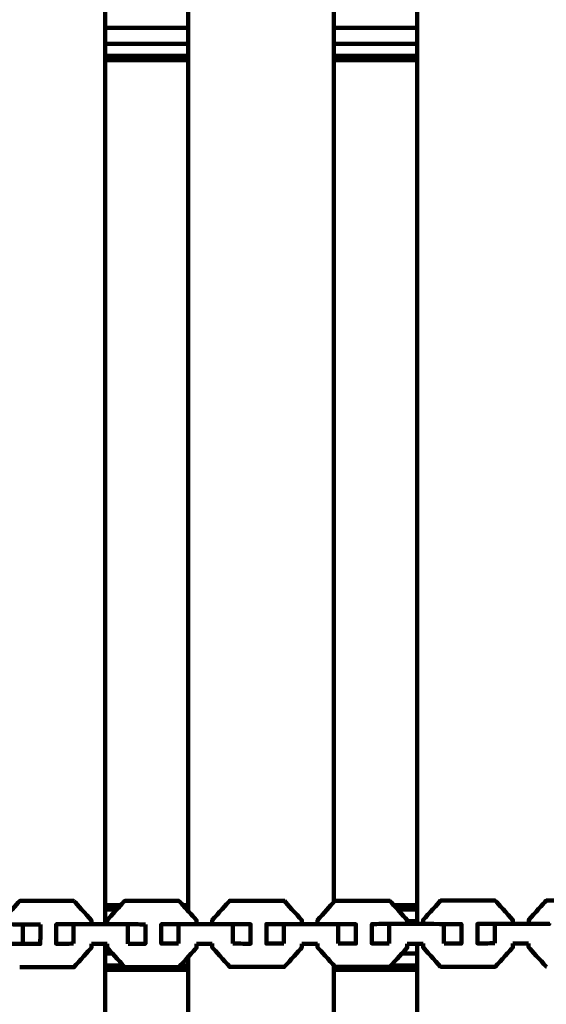
# Model space of a CAD drawing. Units: millimetres. Extents: x -6646 to 6629, y -5136 to 5137.
# Drawn here: x -1301 to -1138, y -2094 to -1790 of the extents above; entities that cross this region are included whole.
import ezdxf
from ezdxf.lldxf.tags import DXFTag

# ---------------------------------------------------------------- set-up
doc = ezdxf.new("R2010")
doc.units = ezdxf.units.MM
doc.header["$MEASUREMENT"] = 0
doc.layers.add('layer 1', color=7, linetype='Continuous')
doc.layers.add('Make2D$Visible$Curves', color=7, linetype='Continuous')
tags = doc.linetypes.add('New Line1', pattern=[6, 3.9, -2.1]).pattern_tags.tags
tags[6:7] = [DXFTag(74, 4), DXFTag(75, 0), DXFTag(340, '0'), DXFTag(46, 1.0), DXFTag(50, 0.0), DXFTag(44, 0.0), DXFTag(45, 0.0)]
tags[4:5] = [DXFTag(74, 4), DXFTag(75, 0), DXFTag(340, '0'), DXFTag(46, 1.0), DXFTag(50, 0.0), DXFTag(44, 0.0), DXFTag(45, 0.0)]

# ---------------------------------------------------------------- blocks, each defined once
blk = doc.blocks.new('ИК 0408Т-14')
at = {"layer": 'layer 1', "color": 250, "linetype": 'New Line1', "lineweight": 100}
blk.add_open_spline([(-249.0548, 57.5984), (-249.0548, 223.9372), (-249.0548, 1092.8287), (-249.0548, 1259.1675), (-249.0548, 1259.1675), (-249.0548, 1792.1312), (28.9133, 2260.1343), (447.7803, 2526.1716), (447.7803, 2526.1716), (590.0251, 2616.5164), (1407.8213, 2945.995), (1689.5361, 3074.8755), (1689.5361, 3074.8755), (1830.9229, 3139.5579), (1984.1042, 3182.9128), (2144.9738, 3200.8157), (2144.9738, 3200.8157), (2537.7537, 3244.5276), (3238.9666, 3334.5453), (3599.5982, 3334.5453), (3599.5982, 3334.5453), (4139.0245, 3334.5453), (4589.7568, 3334.5453), (5129.1831, 3334.5453), (5129.1831, 3334.5453), (5957.6102, 3334.5453), (6629.1831, 2662.9725), (6629.1831, 1834.5454), (6629.1831, 1834.5454), (6629.1831, 329.5948), (6556.6108, -1171.1801), (6556.6108, -2670.5261), (6556.6108, -2670.5261), (6556.6108, -3297.0002), (6172.5581, -3833.7741), (5627.0482, -4058.252), (5627.0482, -4058.252), (5190.3424, -4237.957), (4528.0635, -4446.8596), (4054.6321, -4620.8115), (4054.6321, -4620.8115), (3893.4043, -4680.0514), (3719.184, -4712.3927), (3537.4041, -4712.3927), (3537.4041, -4712.3927), (3103.1348, -4712.3927), (2715.1834, -4712.3927), (2280.9141, -4712.3927), (2280.9141, -4712.3927), (2224.8385, -4712.3927), (681.5319, -4435.4921), (607.0028, -4412.9819), (607.0028, -4412.9819), (207.9774, -4292.4632), (-120.8443, -4010.1766), (-303.247, -3642.4014), (-303.247, -3642.4014), (-303.247, -3642.4014), (-1168.2945, -3642.4014), (-1168.2945, -3642.4014), (-1168.2945, -3642.4014), (-1370.4059, -4352.7211), (-2149.8251, -5135.7266), (-2920.5733, -5135.7266), (-2920.5733, -5135.7266), (-3056.5036, -5135.7266), (-3191.0431, -5135.7266), (-3326.9734, -5135.7266), (-3326.9734, -5135.7266), (-3429.5841, -5135.7266), (-3529.7874, -5125.4225), (-3626.6054, -5105.7929), (-3626.6054, -5105.7929), (-4309.9086, -4967.2549), (-4368.5247, -4861.7094), (-5276.7397, -4711.6997), (-5276.7397, -4711.6997), (-5882.2507, -4611.6868), (-6370.5298, -4147.0376), (-6498.0585, -3543.4245), (-6498.0585, -3543.4245), (-6554.6915, -3275.3717), (-6645.6145, -2388.2235), (-6645.6145, -2138.8198), (-6645.6145, -2138.8198), (-6645.6145, -1967.9997), (-6645.6145, -1799.9466), (-6645.6145, -1629.1265), (-6645.6145, -1629.1265), (-6645.6145, -335.0951), (-6549.8224, 1955.9898), (-6394.0683, 3221.475), (-6394.0683, 3221.475), (-6326.6674, 3769.0979), (-5964.0689, 4225.3066), (-5470.3824, 4426.2104), (-5470.3824, 4426.2104), (-5344.5654, 4500.9612), (-5206.9012, 4557.8611), (-5060.8723, 4593.3822), (-5060.8723, 4593.3822), (-4785.7344, 4925.3455), (-4370.2983, 5136.8186), (-3905.4492, 5136.8186), (-3905.4492, 5136.8186), (-3871.8358, 5136.8186), (-3838.5118, 5135.5982), (-3805.4492, 5133.4213), (-3805.4492, 5133.4213), (-3772.3866, 5135.5982), (-3739.0626, 5136.8186), (-3705.4492, 5136.8186), (-3705.4492, 5136.8186), (-2877.0221, 5136.8186), (-2205.4492, 4465.2458), (-2205.4492, 3636.8187), (-2205.4492, 3636.8187), (-2205.4492, 3589.2202), (-2207.7204, 3542.156), (-2212.0576, 3495.6926), (-2212.0576, 3495.6926), (-2080.8163, 3272.8137), (-2005.4477, 3013.0943), (-2005.4477, 2735.7334), (-2005.4477, 2735.7334), (-2005.4477, 2669.0109), (-2005.4477, 781.877), (-2005.4477, 715.1545), (-2005.4477, 715.1545), (-1711.2462, 576.2107), (-1469.4981, 344.4273), (-1318.0143, 57.5984), (-1318.0143, 57.5984), (-1318.0143, 57.5984), (-249.0548, 57.5984), (-249.0548, 57.5984)], degree=3, knots=[0, 0, 0, 0, 0.02857143, 0.02857143, 0.02857143, 0.02857144, 0.05714286, 0.05714286, 0.05714286, 0.05714287, 0.08571429, 0.08571429, 0.08571429, 0.0857143, 0.11428571, 0.11428571, 0.11428571, 0.11428572, 0.14285714, 0.14285714, 0.14285714, 0.14285715, 0.17142857, 0.17142857, 0.17142857, 0.17142858, 0.2, 0.2, 0.2, 0.20000001, 0.22857143, 0.22857143, 0.22857143, 0.22857144, 0.25714286, 0.25714286, 0.25714286, 0.25714287, 0.28571429, 0.28571429, 0.28571429, 0.2857143, 0.31428571, 0.31428571, 0.31428571, 0.31428572, 0.34285714, 0.34285714, 0.34285714, 0.34285715, 0.37142857, 0.37142857, 0.37142857, 0.37142858, 0.4, 0.4, 0.4, 0.40000001, 0.42857143, 0.42857143, 0.42857143, 0.42857144, 0.45714286, 0.45714286, 0.45714286, 0.45714287, 0.48571429, 0.48571429, 0.48571429, 0.4857143, 0.51428571, 0.51428571, 0.51428571, 0.51428572, 0.54285714, 0.54285714, 0.54285714, 0.54285715, 0.57142857, 0.57142857, 0.57142857, 0.57142858, 0.6, 0.6, 0.6, 0.60000001, 0.62857143, 0.62857143, 0.62857143, 0.62857144, 0.65714286, 0.65714286, 0.65714286, 0.65714287, 0.68571429, 0.68571429, 0.68571429, 0.6857143, 0.71428571, 0.71428571, 0.71428571, 0.71428572, 0.74285714, 0.74285714, 0.74285714, 0.74285715, 0.77142857, 0.77142857, 0.77142857, 0.77142858, 0.8, 0.8, 0.8, 0.80000001, 0.82857143, 0.82857143, 0.82857143, 0.82857144, 0.85714286, 0.85714286, 0.85714286, 0.85714287, 0.88571429, 0.88571429, 0.88571429, 0.8857143, 0.91428571, 0.91428571, 0.91428571, 0.91428572, 0.94285714, 0.94285714, 0.94285714, 0.94285715, 1, 1, 1, 1], dxfattribs=at)
at = {"layer": 'Make2D$Visible$Curves', "color": 250, "lineweight": 100}
for points in [[(-1274.2168, -1782.3979), (-1274.2168, -1789.0646), (-1274.2168, -1799.0646), (-1274.2168, -1802.3979)], [(-1248.6152, -1802.3979), (-1248.6152, -1795.7313), (-1248.6152, -1785.7313), (-1248.6152, -1782.3979)], [(-1203.6152, -1782.3979), (-1203.6152, -1789.0646), (-1203.6152, -1799.0646), (-1203.6152, -1802.3979)], [(-1177.8652, -1802.3979), (-1177.8652, -1795.7313), (-1177.8652, -1785.7312), (-1177.8652, -1782.3979)], [(-1274.2168, -1792.3979), (-1265.6829, -1792.3979), (-1252.8822, -1792.3979), (-1248.6152, -1792.3979)], [(-1274.2168, -1797.3979), (-1265.6829, -1797.3979), (-1252.8822, -1797.3979), (-1248.6152, -1797.3979)], [(-1274.2165, -1801.0582), (-1265.6827, -1801.0582), (-1252.882, -1801.0582), (-1248.615, -1801.0582)], [(-1274.2168, -1802.3979), (-1265.6829, -1802.3979), (-1252.8822, -1802.3979), (-1248.6152, -1802.3979)], [(-1274.2168, -1802.3979), (-1274.2168, -1889.3076), (-1274.2168, -2019.6721), (-1274.2168, -2063.127)], [(-1248.6152, -2063.127), (-1248.6152, -1976.2173), (-1248.6152, -1845.8528), (-1248.6152, -1802.3979)], [(-1203.6152, -1802.3979), (-1203.6152, -1889.0074), (-1203.6152, -2018.9216), (-1203.6152, -2062.2263)], [(-1177.8652, -2063.1266), (-1177.8652, -1976.2171), (-1177.8652, -1845.8527), (-1177.8652, -1802.3979)], [(-1274.2168, -2063.127), (-1274.2168, -2065.1059), (-1274.2168, -2068.0743), (-1274.2168, -2069.0637)], [(-1274.2167, -2063.127), (-1272.6035, -2063.127), (-1270.1838, -2063.127), (-1269.3773, -2063.127)], [(-1250.283, -2063.127), (-1250.6563, -2062.7129), (-1251.2164, -2062.0919), (-1251.4031, -2061.8849)], [(-1250.283, -2063.127), (-1249.727, -2063.127), (-1248.8932, -2063.127), (-1248.6152, -2063.127)], [(-1248.6152, -2064.9763), (-1248.6152, -2064.3599), (-1248.6152, -2063.4352), (-1248.6152, -2063.127)], [(-1185.1841, -2063.1271), (-1185.574, -2062.696), (-1186.159, -2062.0493), (-1186.354, -2061.8337)], [(-1177.8652, -2068.9835), (-1177.8652, -2067.0312), (-1177.8652, -2064.1028), (-1177.8652, -2063.1266)], [(-1270.5904, -2064.4668), (-1271.7992, -2064.4668), (-1273.6124, -2064.4668), (-1274.2168, -2064.4668)], [(-1248.6152, -2064.4668), (-1248.7683, -2064.4668), (-1248.9978, -2064.4668), (-1249.0743, -2064.4668)], [(-1299.6931, -2075.0959), (-1299.6896, -2073.0959), (-1299.6844, -2070.0959), (-1299.6826, -2069.0959)], [(-1284.0212, -2075.054), (-1284.0177, -2073.054), (-1284.0125, -2070.0541), (-1284.0107, -2069.0541)], [(-1273.6197, -2068.127), (-1273.8187, -2068.127), (-1274.1172, -2068.127), (-1274.2167, -2068.127)], [(-1267.2717, -2075.0706), (-1267.2682, -2073.0706), (-1267.263, -2070.0706), (-1267.2612, -2069.0706)], [(-1251.5742, -2075.0256), (-1251.5708, -2073.0256), (-1251.5657, -2070.0256), (-1251.564, -2069.0256)], [(-1234.7971, -2075.0424), (-1234.7938, -2073.0424), (-1234.7888, -2070.0425), (-1234.7871, -2069.0425)], [(-1219.0779, -2074.9979), (-1219.0745, -2072.9979), (-1219.0695, -2069.9979), (-1219.0679, -2068.9979)], [(-1202.2734, -2075.0151), (-1202.2703, -2073.0151), (-1202.2655, -2070.0151), (-1202.2639, -2069.0151)], [(-1186.5251, -2074.9744), (-1186.5218, -2072.9744), (-1186.5168, -2069.9745), (-1186.5151, -2068.9745)], [(-1169.6931, -2074.9921), (-1169.6898, -2072.9921), (-1169.6848, -2069.9921), (-1169.6831, -2068.9921)], [(-1153.9202, -2074.9482), (-1153.9167, -2072.9483), (-1153.9114, -2069.9483), (-1153.9097, -2068.9484)], [(-1278.4783, -2075.1508), (-1276.8626, -2075.1523), (-1274.4389, -2075.1547), (-1273.631, -2075.1555)], [(-1274.2168, -2075.1549), (-1274.2168, -2077.8123), (-1274.2168, -2081.7983), (-1274.2168, -2083.1269)], [(-1246.0226, -2075.1224), (-1244.4057, -2075.124), (-1241.9803, -2075.1264), (-1241.1718, -2075.1272)], [(-1213.5175, -2075.0949), (-1211.8964, -2075.0966), (-1209.4648, -2075.0991), (-1208.6543, -2075.0999)], [(-1180.9552, -2075.0716), (-1179.3317, -2075.0733), (-1176.8964, -2075.0758), (-1176.0847, -2075.0767)], [(-1177.8652, -2083.1271), (-1177.8652, -2080.443), (-1177.8652, -2076.4168), (-1177.8652, -2075.0748)], [(-1148.3413, -2075.0456), (-1146.7162, -2075.0473), (-1144.2787, -2075.05), (-1143.4662, -2075.0508)], [(-1271.9522, -2078.127), (-1272.707, -2078.127), (-1273.8393, -2078.127), (-1274.2168, -2078.127)], [(-1248.6152, -2083.127), (-1248.6152, -2081.8088), (-1248.6152, -2079.8317), (-1248.6152, -2079.1726)], [(-1268.6559, -2081.7872), (-1270.5095, -2081.7872), (-1273.29, -2081.7872), (-1274.2168, -2081.7872)], [(-1248.6147, -2083.127), (-1257.1488, -2083.127), (-1269.9498, -2083.127), (-1274.2168, -2083.127)], [(-1248.6149, -2081.7872), (-1249.405, -2081.7872), (-1250.5902, -2081.7872), (-1250.9853, -2081.7872)], [(-1203.6152, -2081.7878), (-1203.6152, -2082.2342), (-1203.6152, -2082.9038), (-1203.6152, -2083.127)]]:
    blk.add_open_spline(points, degree=3, dxfattribs=at)
for points, knots in [([(-1203.615, -1792.3979), (-1195.1204, -1792.3979), (-1182.3784, -1792.3979), (-1178.1311, -1792.3979), (-1178.1311, -1792.3979), (-1178.0425, -1792.3979), (-1177.9095, -1792.3979), (-1177.8652, -1792.3979)], [0, 0, 0, 0, 0.33333333, 0.33333333, 0.33333333, 0.33333334, 1, 1, 1, 1]), ([(-1203.6151, -1797.3979), (-1195.172, -1797.3979), (-1182.5073, -1797.3979), (-1178.2858, -1797.3979), (-1178.2858, -1797.3979), (-1178.1456, -1797.3979), (-1177.9353, -1797.3979), (-1177.8652, -1797.3979)], [0, 0, 0, 0, 0.33333333, 0.33333333, 0.33333333, 0.33333334, 1, 1, 1, 1]), ([(-1203.6152, -1801.0582), (-1195.3128, -1801.0582), (-1182.8592, -1801.0582), (-1178.708, -1801.0582), (-1178.708, -1801.0582), (-1178.4271, -1801.0582), (-1178.0057, -1801.0582), (-1177.8652, -1801.0582)], [0, 0, 0, 0, 0.33333333, 0.33333333, 0.33333333, 0.33333334, 1, 1, 1, 1]), ([(-1203.6151, -1802.3979), (-1195.505, -1802.3979), (-1183.3399, -1802.3979), (-1179.2849, -1802.3979), (-1179.2849, -1802.3979), (-1178.8117, -1802.3979), (-1178.1018, -1802.3979), (-1177.8652, -1802.3979)], [0, 0, 0, 0, 0.33333333, 0.33333333, 0.33333333, 0.33333334, 1, 1, 1, 1]), ([(-1306.032, -2069.0898), (-1306.0312, -2068.6732), (-1306.0301, -2068.0484), (-1306.0298, -2067.8401), (-1306.0298, -2067.8401), (-1304.2306, -2065.8502), (-1301.5319, -2062.8653), (-1300.6323, -2061.8704), (-1300.6323, -2061.8704), (-1295.054, -2061.8757), (-1286.6866, -2061.8838), (-1283.8975, -2061.8865), (-1283.8975, -2061.8865), (-1283.8815, -2061.8954), (-1283.8576, -2061.9089), (-1283.8496, -2061.9133)], [0, 0, 0, 0, 0.2, 0.2, 0.2, 0.20000001, 0.4, 0.4, 0.4, 0.40000001, 0.6, 0.6, 0.6, 0.60000001, 1, 1, 1, 1]), ([(-1278.4683, -2069.0595), (-1278.4676, -2068.6709), (-1278.4666, -2068.0879), (-1278.4663, -2067.8936), (-1278.4663, -2067.8936), (-1280.2607, -2065.9001), (-1282.9524, -2062.91), (-1283.8496, -2061.9133)], [0, 0, 0, 0, 0.33333333, 0.33333333, 0.33333333, 0.33333334, 1, 1, 1, 1]), ([(-1273.6214, -2069.0643), (-1273.6207, -2068.6465), (-1273.6197, -2068.0199), (-1273.6194, -2067.811), (-1273.6194, -2067.811), (-1272.2054, -2066.2496), (-1270.0843, -2063.9075), (-1269.3773, -2063.1268)], [0, 0, 0, 0, 0.33333333, 0.33333333, 0.33333333, 0.33333334, 1, 1, 1, 1]), ([(-1269.3773, -2063.1268), (-1268.9893, -2062.6983), (-1268.4072, -2062.0556), (-1268.2131, -2061.8413), (-1268.2131, -2061.8413), (-1262.6254, -2061.8469), (-1254.2438, -2061.8552), (-1251.45, -2061.858), (-1251.45, -2061.858), (-1251.4343, -2061.867), (-1251.4109, -2061.8804), (-1251.4031, -2061.8849)], [0, 0, 0, 0, 0.25, 0.25, 0.25, 0.25000001, 0.5, 0.5, 0.5, 0.50000001, 1, 1, 1, 1]), ([(-1246.012, -2069.0312), (-1246.0114, -2068.6426), (-1246.0103, -2068.0596), (-1246.01, -2067.8652), (-1246.01, -2067.8652), (-1247.4343, -2066.2858), (-1249.5708, -2063.9167), (-1250.283, -2063.127)], [0, 0, 0, 0, 0.33333333, 0.33333333, 0.33333333, 0.33333334, 1, 1, 1, 1]), ([(-1241.1614, -2069.0361), (-1241.1606, -2068.6183), (-1241.1595, -2067.9916), (-1241.1592, -2067.7827), (-1241.1592, -2067.7827), (-1239.3542, -2065.7929), (-1236.6466, -2062.8081), (-1235.7441, -2061.8132), (-1235.7441, -2061.8132), (-1230.1475, -2061.8189), (-1221.7524, -2061.8275), (-1218.9541, -2061.8303), (-1218.9541, -2061.8303), (-1218.9383, -2061.8393), (-1218.9146, -2061.8528), (-1218.9067, -2061.8573)], [0, 0, 0, 0, 0.2, 0.2, 0.2, 0.20000001, 0.4, 0.4, 0.4, 0.40000001, 0.6, 0.6, 0.6, 0.60000001, 1, 1, 1, 1]), ([(-1213.5071, -2069.0036), (-1213.5065, -2068.615), (-1213.5055, -2068.0321), (-1213.5051, -2067.8378), (-1213.5051, -2067.8378), (-1215.3057, -2065.8443), (-1218.0065, -2062.854), (-1218.9067, -2061.8573)], [0, 0, 0, 0, 0.33333333, 0.33333333, 0.33333333, 0.33333334, 1, 1, 1, 1]), ([(-1208.6444, -2069.0084), (-1208.6437, -2068.5919), (-1208.6427, -2067.9671), (-1208.6423, -2067.7588), (-1208.6423, -2067.7588), (-1206.9666, -2065.9146), (-1204.4531, -2063.1484), (-1203.6152, -2062.2263)], [0, 0, 0, 0, 0.33333333, 0.33333333, 0.33333333, 0.33333334, 1, 1, 1, 1]), ([(-1203.6152, -2062.2263), (-1203.4829, -2062.0807), (-1203.2844, -2061.8622), (-1203.2183, -2061.7894), (-1203.2183, -2061.7894), (-1197.6126, -2061.7952), (-1189.2042, -2061.804), (-1186.4014, -2061.8069), (-1186.4014, -2061.8069), (-1186.3856, -2061.8158), (-1186.3619, -2061.8293), (-1186.354, -2061.8337)], [0, 0, 0, 0, 0.25, 0.25, 0.25, 0.25000001, 0.5, 0.5, 0.5, 0.50000001, 1, 1, 1, 1]), ([(-1180.9457, -2068.9803), (-1180.9451, -2068.5917), (-1180.9442, -2068.0088), (-1180.9438, -2067.8145), (-1180.9438, -2067.8145), (-1182.3573, -2066.252), (-1184.4774, -2063.9083), (-1185.1841, -2063.1271)], [0, 0, 0, 0, 0.33333333, 0.33333333, 0.33333333, 0.33333334, 1, 1, 1, 1]), ([(-1185.1838, -2063.1271), (-1183.2175, -2063.1271), (-1180.2682, -2063.1271), (-1179.285, -2063.1271), (-1179.285, -2063.1271), (-1178.8118, -2063.1271), (-1178.1019, -2063.1271), (-1177.8652, -2063.1271)], [0, 0, 0, 0, 0.33333333, 0.33333333, 0.33333333, 0.33333334, 1, 1, 1, 1]), ([(-1176.075, -2068.9854), (-1176.0743, -2068.5676), (-1176.0733, -2067.941), (-1176.073, -2067.7322), (-1176.073, -2067.7322), (-1174.262, -2065.7424), (-1171.5454, -2062.7578), (-1170.6399, -2061.7629), (-1170.6399, -2061.7629), (-1165.0251, -2061.7689), (-1156.6028, -2061.7779), (-1153.7954, -2061.7809), (-1153.7954, -2061.7809), (-1153.7795, -2061.7898), (-1153.7557, -2061.8033), (-1153.7478, -2061.8077)], [0, 0, 0, 0, 0.2, 0.2, 0.2, 0.20000001, 0.4, 0.4, 0.4, 0.40000001, 0.6, 0.6, 0.6, 0.60000001, 1, 1, 1, 1]), ([(-1148.3315, -2068.954), (-1148.3309, -2068.5655), (-1148.3299, -2067.9828), (-1148.3296, -2067.7886), (-1148.3296, -2067.7886), (-1150.1357, -2065.795), (-1152.8448, -2062.8045), (-1153.7478, -2061.8077)], [0, 0, 0, 0, 0.33333333, 0.33333333, 0.33333333, 0.33333334, 1, 1, 1, 1]), ([(-1143.456, -2068.9596), (-1143.4553, -2068.543), (-1143.4542, -2067.918), (-1143.4539, -2067.7097), (-1143.4539, -2067.7097), (-1141.6401, -2065.72), (-1138.9196, -2062.7354), (-1138.0127, -2061.7405), (-1138.0127, -2061.7405), (-1136.2968, -2061.7424), (-1133.7231, -2061.7452), (-1132.8651, -2061.7461)], [0, 0, 0, 0, 0.25, 0.25, 0.25, 0.25000001, 0.5, 0.5, 0.5, 0.50000001, 1, 1, 1, 1]), ([(-1177.8652, -2064.4668), (-1178.1468, -2064.4668), (-1178.5692, -2064.4668), (-1178.71, -2064.4668), (-1178.71, -2064.4668), (-1180.4638, -2064.4668), (-1183.0947, -2064.4668), (-1183.9716, -2064.4668)], [0, 0, 0, 0, 0.33333333, 0.33333333, 0.33333333, 0.33333334, 1, 1, 1, 1]), ([(-1299.6928, -2075.0959), (-1299.6929, -2075.0959), (-1299.6931, -2075.0959), (-1299.6931, -2075.0959), (-1299.6931, -2075.0959), (-1305.2669, -2075.0906), (-1313.6276, -2075.0825), (-1316.4146, -2075.0798), (-1316.4146, -2075.0798), (-1318.1934, -2075.0871), (-1320.8616, -2075.0979), (-1321.751, -2075.1016), (-1321.751, -2075.1016), (-1321.7478, -2073.1016), (-1321.743, -2070.1016), (-1321.7415, -2069.1016), (-1321.7415, -2069.1016), (-1319.9625, -2069.0943), (-1317.294, -2069.0835), (-1316.4045, -2069.0798), (-1316.4045, -2069.0798), (-1310.8306, -2069.0852), (-1302.4696, -2069.0933), (-1299.6826, -2069.0959), (-1299.6826, -2069.0959), (-1297.8705, -2069.1066), (-1295.1524, -2069.1226), (-1294.2463, -2069.1279)], [0, 0, 0, 0, 0.125, 0.125, 0.125, 0.12500001, 0.25, 0.25, 0.25, 0.25000001, 0.375, 0.375, 0.375, 0.37500001, 0.5, 0.5, 0.5, 0.50000001, 0.625, 0.625, 0.625, 0.62500001, 0.75, 0.75, 0.75, 0.75000001, 1, 1, 1, 1]), ([(-1294.2463, -2069.1279), (-1294.2497, -2071.1279), (-1294.2547, -2074.1279), (-1294.2563, -2075.1279), (-1294.2563, -2075.1279), (-1296.0148, -2075.1176), (-1298.6524, -2075.1021), (-1299.5316, -2075.0969)], [0, 0, 0, 0, 0.33333333, 0.33333333, 0.33333333, 0.33333334, 1, 1, 1, 1]), ([(-1284.0212, -2075.054), (-1285.8028, -2075.0612), (-1288.4752, -2075.072), (-1289.366, -2075.0756), (-1289.366, -2075.0756), (-1289.3626, -2073.0756), (-1289.3576, -2070.0757), (-1289.356, -2069.0757), (-1289.356, -2069.0757), (-1287.5742, -2069.0685), (-1284.9016, -2069.0577), (-1284.0107, -2069.0541), (-1284.0107, -2069.0541), (-1278.4276, -2069.0596), (-1270.0528, -2069.0678), (-1267.2612, -2069.0706), (-1267.2612, -2069.0706), (-1265.4462, -2069.0813), (-1262.7237, -2069.0974), (-1261.8162, -2069.1028)], [0, 0, 0, 0, 0.16666667, 0.16666667, 0.16666667, 0.16666668, 0.33333333, 0.33333333, 0.33333333, 0.33333334, 0.5, 0.5, 0.5, 0.50000001, 0.66666667, 0.66666667, 0.66666667, 0.66666668, 1, 1, 1, 1]), ([(-1261.8162, -2069.1028), (-1261.8195, -2071.1027), (-1261.8245, -2074.1027), (-1261.8262, -2075.1027), (-1261.8262, -2075.1027), (-1263.5875, -2075.0923), (-1266.2295, -2075.0767), (-1267.1102, -2075.0715)], [0, 0, 0, 0, 0.33333333, 0.33333333, 0.33333333, 0.33333334, 1, 1, 1, 1]), ([(-1251.5742, -2075.0256), (-1253.3586, -2075.0328), (-1256.0353, -2075.0435), (-1256.9275, -2075.0471), (-1256.9275, -2075.0471), (-1256.9243, -2073.0471), (-1256.9196, -2070.0471), (-1256.918, -2069.0471), (-1256.918, -2069.0471), (-1255.1333, -2069.04), (-1252.4563, -2069.0292), (-1251.564, -2069.0256), (-1251.564, -2069.0256), (-1245.9717, -2069.0313), (-1237.5833, -2069.0397), (-1234.7871, -2069.0425), (-1234.7871, -2069.0425), (-1234.787, -2069.0425), (-1234.7867, -2069.0425), (-1234.7867, -2069.0425)], [0, 0, 0, 0, 0.16666667, 0.16666667, 0.16666667, 0.16666668, 0.33333333, 0.33333333, 0.33333333, 0.33333334, 0.5, 0.5, 0.5, 0.50000001, 0.66666667, 0.66666667, 0.66666667, 0.66666668, 1, 1, 1, 1]), ([(-1234.7871, -2069.0425), (-1232.9692, -2069.0532), (-1230.2424, -2069.0693), (-1229.3335, -2069.0747), (-1229.3335, -2069.0747), (-1229.3369, -2071.0747), (-1229.342, -2074.0747), (-1229.3438, -2075.0747), (-1229.3438, -2075.0747), (-1231.1614, -2075.0639), (-1233.888, -2075.0478), (-1234.7968, -2075.0424)], [0, 0, 0, 0, 0.25, 0.25, 0.25, 0.25000001, 0.5, 0.5, 0.5, 0.50000001, 1, 1, 1, 1]), ([(-1219.0781, -2074.9979), (-1220.8656, -2075.005), (-1223.5469, -2075.0157), (-1224.4407, -2075.0193), (-1224.4407, -2075.0193), (-1224.4373, -2073.0193), (-1224.4323, -2070.0193), (-1224.4307, -2069.0193), (-1224.4307, -2069.0193), (-1222.6431, -2069.0122), (-1219.9617, -2069.0015), (-1219.0679, -2068.9979), (-1219.0679, -2068.9979), (-1213.4666, -2069.0037), (-1205.0647, -2069.0123), (-1202.264, -2069.0151)], [0, 0, 0, 0, 0.2, 0.2, 0.2, 0.20000001, 0.4, 0.4, 0.4, 0.40000001, 0.6, 0.6, 0.6, 0.60000001, 1, 1, 1, 1]), ([(-1202.2639, -2069.0151), (-1200.443, -2069.026), (-1197.7115, -2069.0422), (-1196.801, -2069.0476), (-1196.801, -2069.0476), (-1196.8044, -2071.0476), (-1196.8094, -2074.0476), (-1196.811, -2075.0476), (-1196.811, -2075.0476), (-1198.6318, -2075.0368), (-1201.363, -2075.0205), (-1202.2734, -2075.0151)], [0, 0, 0, 0, 0.25, 0.25, 0.25, 0.25000001, 0.5, 0.5, 0.5, 0.50000001, 1, 1, 1, 1]), ([(-1186.5252, -2074.9744), (-1188.3158, -2074.9814), (-1191.0017, -2074.9921), (-1191.897, -2074.9956), (-1191.897, -2074.9956), (-1191.8934, -2072.9956), (-1191.888, -2069.9956), (-1191.8862, -2068.9956), (-1191.8862, -2068.9956), (-1190.0959, -2068.9886), (-1187.4103, -2068.978), (-1186.5151, -2068.9745), (-1186.5151, -2068.9745), (-1180.9045, -2068.9803), (-1172.4884, -2068.9891), (-1169.6831, -2068.9921), (-1169.6831, -2068.9921), (-1169.6831, -2068.9921), (-1169.6831, -2068.9921), (-1169.6831, -2068.9921)], [0, 0, 0, 0, 0.16666667, 0.16666667, 0.16666667, 0.16666668, 0.33333333, 0.33333333, 0.33333333, 0.33333334, 0.5, 0.5, 0.5, 0.50000001, 0.66666667, 0.66666667, 0.66666667, 0.66666668, 1, 1, 1, 1]), ([(-1177.865, -2068.1271), (-1178.0063, -2068.1271), (-1178.2183, -2068.1271), (-1178.2889, -2068.1271), (-1178.2889, -2068.1271), (-1179.1739, -2068.1271), (-1180.5014, -2068.1271), (-1180.9439, -2068.1271)], [0, 0, 0, 0, 0.33333333, 0.33333333, 0.33333333, 0.33333334, 1, 1, 1, 1]), ([(-1169.6831, -2068.9921), (-1167.8593, -2069.0029), (-1165.1236, -2069.0192), (-1164.2117, -2069.0247), (-1164.2117, -2069.0247), (-1164.2152, -2071.0247), (-1164.2204, -2074.0247), (-1164.2222, -2075.0247), (-1164.2222, -2075.0247), (-1165.9923, -2075.0141), (-1168.6475, -2074.9983), (-1169.5325, -2074.993)], [0, 0, 0, 0, 0.25, 0.25, 0.25, 0.25000001, 0.5, 0.5, 0.5, 0.50000001, 1, 1, 1, 1]), ([(-1153.9202, -2074.9482), (-1155.7135, -2074.9553), (-1158.4036, -2074.9659), (-1159.3003, -2074.9695), (-1159.3003, -2074.9695), (-1159.2967, -2072.9695), (-1159.2913, -2069.9695), (-1159.2896, -2068.9695), (-1159.2896, -2068.9695), (-1157.4963, -2068.9624), (-1154.8063, -2068.9519), (-1153.9097, -2068.9484), (-1153.9097, -2068.9484), (-1148.2901, -2068.9544), (-1139.8608, -2068.9635), (-1137.051, -2068.9666), (-1137.051, -2068.9666), (-1137.051, -2068.9666), (-1137.0509, -2068.9666), (-1137.0509, -2068.9666)], [0, 0, 0, 0, 0.16666667, 0.16666667, 0.16666667, 0.16666668, 0.33333333, 0.33333333, 0.33333333, 0.33333334, 0.5, 0.5, 0.5, 0.50000001, 0.66666667, 0.66666667, 0.66666667, 0.66666668, 1, 1, 1, 1]), ([(-1300.6194, -2082.2971), (-1295.0409, -2082.3025), (-1286.6731, -2082.3105), (-1283.8838, -2082.3132), (-1283.8838, -2082.3132), (-1282.0827, -2080.3233), (-1279.381, -2077.3385), (-1278.4805, -2076.3435), (-1278.4805, -2076.3435), (-1278.4798, -2075.9459), (-1278.4788, -2075.3496), (-1278.4785, -2075.1508)], [0, 0, 0, 0, 0.25, 0.25, 0.25, 0.25000001, 0.5, 0.5, 0.5, 0.50000001, 1, 1, 1, 1]), ([(-1268.2238, -2082.2412), (-1268.2316, -2082.2412), (-1268.2432, -2082.2412), (-1268.2471, -2082.2412), (-1268.2471, -2082.2412), (-1270.0424, -2080.2478), (-1272.7354, -2077.2577), (-1273.6331, -2076.261), (-1273.6331, -2076.261), (-1273.6324, -2075.8621), (-1273.6314, -2075.2637), (-1273.6311, -2075.0643)], [0, 0, 0, 0, 0.25, 0.25, 0.25, 0.25000001, 0.5, 0.5, 0.5, 0.50000001, 1, 1, 1, 1]), ([(-1268.2, -2082.2681), (-1262.6122, -2082.2736), (-1254.2306, -2082.282), (-1251.4368, -2082.2848), (-1251.4368, -2082.2848), (-1249.6327, -2080.2949), (-1246.9267, -2077.3101), (-1246.0247, -2076.3152), (-1246.0247, -2076.3152), (-1246.024, -2075.9176), (-1246.0229, -2075.3212), (-1246.0226, -2075.1224)], [0, 0, 0, 0, 0.25, 0.25, 0.25, 0.25000001, 0.5, 0.5, 0.5, 0.50000001, 1, 1, 1, 1]), ([(-1235.7547, -2082.2133), (-1235.7625, -2082.2133), (-1235.7744, -2082.2133), (-1235.7783, -2082.2133), (-1235.7783, -2082.2133), (-1237.5768, -2080.2197), (-1240.2746, -2077.2294), (-1241.1738, -2076.2327), (-1241.1738, -2076.2327), (-1241.1731, -2075.8338), (-1241.1721, -2075.2354), (-1241.1718, -2075.036)], [0, 0, 0, 0, 0.25, 0.25, 0.25, 0.25000001, 0.5, 0.5, 0.5, 0.50000001, 1, 1, 1, 1]), ([(-1235.731, -2082.24), (-1230.1341, -2082.2457), (-1221.7389, -2082.2542), (-1218.9404, -2082.2571), (-1218.9404, -2082.2571), (-1217.1335, -2080.2673), (-1214.4232, -2077.2825), (-1213.5198, -2076.2876), (-1213.5198, -2076.2876), (-1213.5191, -2075.89), (-1213.5181, -2075.2937), (-1213.5177, -2075.0949)], [0, 0, 0, 0, 0.25, 0.25, 0.25, 0.25000001, 0.5, 0.5, 0.5, 0.50000001, 1, 1, 1, 1]), ([(-1203.2294, -2082.1894), (-1203.2371, -2082.1893), (-1203.2486, -2082.1893), (-1203.2524, -2082.1893), (-1203.2524, -2082.1893), (-1205.0538, -2080.1958), (-1207.7558, -2077.2055), (-1208.6565, -2076.2087), (-1208.6565, -2076.2087), (-1208.6558, -2075.8087), (-1208.6548, -2075.2086), (-1208.6545, -2075.0085)], [0, 0, 0, 0, 0.25, 0.25, 0.25, 0.25000001, 0.5, 0.5, 0.5, 0.50000001, 1, 1, 1, 1]), ([(-1203.2053, -2082.2163), (-1197.5996, -2082.2221), (-1189.191, -2082.2308), (-1186.3882, -2082.2336), (-1186.3882, -2082.2336), (-1184.578, -2080.2439), (-1181.8626, -2077.2592), (-1180.9575, -2076.2643), (-1180.9575, -2076.2643), (-1180.9569, -2075.8667), (-1180.9559, -2075.2704), (-1180.9556, -2075.0716)], [0, 0, 0, 0, 0.25, 0.25, 0.25, 0.25000001, 0.5, 0.5, 0.5, 0.50000001, 1, 1, 1, 1]), ([(-1170.6514, -2082.1629), (-1170.6591, -2082.1629), (-1170.6707, -2082.1628), (-1170.6746, -2082.1628), (-1170.6746, -2082.1628), (-1172.4785, -2080.1693), (-1175.1844, -2077.1789), (-1176.0864, -2076.1821), (-1176.0864, -2076.1821), (-1176.0858, -2075.7832), (-1176.0848, -2075.1848), (-1176.0845, -2074.9853)], [0, 0, 0, 0, 0.25, 0.25, 0.25, 0.25000001, 0.5, 0.5, 0.5, 0.50000001, 1, 1, 1, 1]), ([(-1170.6272, -2082.1897), (-1165.0122, -2082.1956), (-1156.5897, -2082.2045), (-1153.7822, -2082.2075), (-1153.7822, -2082.2075), (-1151.9694, -2080.2178), (-1149.2502, -2077.2332), (-1148.3438, -2076.2383), (-1148.3438, -2076.2383), (-1148.3431, -2075.8407), (-1148.3421, -2075.2444), (-1148.3418, -2075.0456)], [0, 0, 0, 0, 0.25, 0.25, 0.25, 0.25000001, 0.5, 0.5, 0.5, 0.50000001, 1, 1, 1, 1]), ([(-1138.0235, -2082.1405), (-1138.0313, -2082.1405), (-1138.043, -2082.1405), (-1138.0469, -2082.1405), (-1138.0469, -2082.1405), (-1139.8539, -2080.1469), (-1142.5645, -2077.1565), (-1143.468, -2076.1597), (-1143.468, -2076.1597), (-1143.4673, -2075.7596), (-1143.4663, -2075.1595), (-1143.466, -2074.9595)], [0, 0, 0, 0, 0.25, 0.25, 0.25, 0.25000001, 0.5, 0.5, 0.5, 0.50000001, 1, 1, 1, 1]), ([(-1177.8651, -2078.1271), (-1178.0064, -2078.1271), (-1178.2183, -2078.1271), (-1178.2889, -2078.1271), (-1178.2889, -2078.1271), (-1179.7434, -2078.1271), (-1181.925, -2078.1271), (-1182.6522, -2078.1271)], [0, 0, 0, 0, 0.33333333, 0.33333333, 0.33333333, 0.33333334, 1, 1, 1, 1]), ([(-1274.2168, -2083.1269), (-1274.2168, -2102.8857), (-1274.2168, -2132.5239), (-1274.2168, -2142.4033), (-1274.2168, -2142.4033), (-1289.2168, -2142.4033), (-1311.7168, -2142.4033), (-1319.2168, -2142.4033), (-1319.2168, -2142.4033), (-1319.2168, -2122.6444), (-1319.2168, -2093.0061), (-1319.2168, -2083.1266)], [0, 0, 0, 0, 0.25, 0.25, 0.25, 0.25000001, 0.5, 0.5, 0.5, 0.50000001, 1, 1, 1, 1]), ([(-1203.6152, -2083.127), (-1203.6152, -2102.8851), (-1203.6152, -2132.5223), (-1203.6152, -2142.4014), (-1203.6152, -2142.4014), (-1218.6152, -2142.4014), (-1241.1152, -2142.4014), (-1248.6152, -2142.4014), (-1248.6152, -2142.4014), (-1248.6152, -2122.6432), (-1248.6152, -2093.006), (-1248.6152, -2083.127)], [0, 0, 0, 0, 0.25, 0.25, 0.25, 0.25000001, 0.5, 0.5, 0.5, 0.50000001, 1, 1, 1, 1]), ([(-1177.8651, -2083.1271), (-1178.3384, -2083.1271), (-1179.0484, -2083.1271), (-1179.285, -2083.1271), (-1179.285, -2083.1271), (-1187.3951, -2083.1271), (-1199.5602, -2083.127), (-1203.6152, -2083.127)], [0, 0, 0, 0, 0.33333333, 0.33333333, 0.33333333, 0.33333334, 1, 1, 1, 1]), ([(-1177.8647, -2081.7874), (-1178.1464, -2081.7874), (-1178.5691, -2081.7874), (-1178.71, -2081.7874), (-1178.71, -2081.7874), (-1181.134, -2081.7873), (-1184.77, -2081.7873), (-1185.982, -2081.7873)], [0, 0, 0, 0, 0.33333333, 0.33333333, 0.33333333, 0.33333334, 1, 1, 1, 1]), ([(-1132.8652, -2083.1271), (-1132.8652, -2102.8852), (-1132.8652, -2132.5223), (-1132.8652, -2142.4014), (-1132.8652, -2142.4014), (-1147.8652, -2142.4014), (-1170.3652, -2142.4014), (-1177.8652, -2142.4014), (-1177.8652, -2142.4014), (-1177.8652, -2122.6433), (-1177.8652, -2093.0061), (-1177.8652, -2083.1271)], [0, 0, 0, 0, 0.25, 0.25, 0.25, 0.25000001, 0.5, 0.5, 0.5, 0.50000001, 1, 1, 1, 1])]:
    blk.add_open_spline(points, degree=3, knots=knots, dxfattribs=at)

msp = doc.modelspace()

# ---------------------------------------------------------------- block references
msp.add_blockref('ИК 0408Т-14', (0, 0))

doc.saveas('drawing.dxf')
